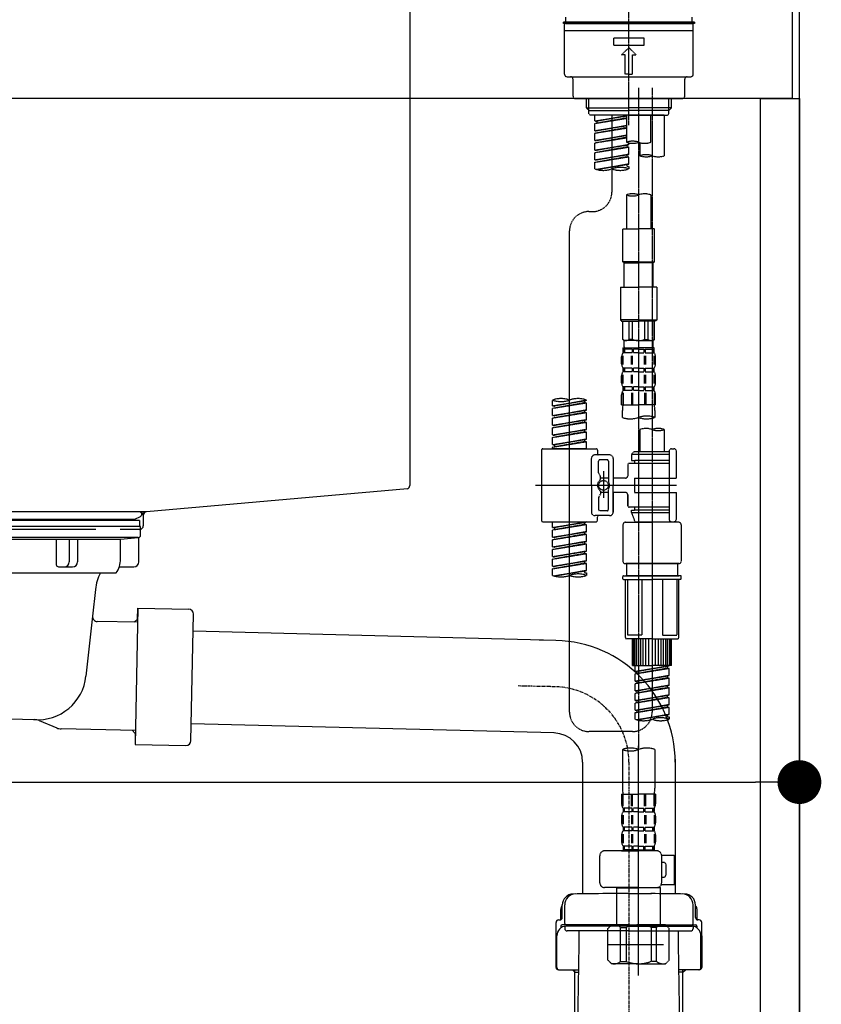
# Model space of a CAD drawing. Units: inches. Extents: x 0 to 26473, y -25 to 8845.
# Drawn here: x 9418 to 9747, y 2250 to 2655 of the extents above; entities that cross this region are included whole.
import ezdxf

# ---------------------------------------------------------------- set-up
doc = ezdxf.new("R2010")
doc.units = ezdxf.units.IN
doc.header["$MEASUREMENT"] = 0
for name, pattern in [('CENTER', [2, 1.25, -0.25, 0.25, -0.25]), ('CENTER2', [1.125, 0.75, -0.125, 0.125, -0.125]), ('DASHED', [0.75, 0.5, -0.25])]:
    doc.linetypes.add(name, pattern=pattern)
doc.layers.get('DEFPOINTS').update_dxf_attribs({"color": 146})
for name, color, linetype in [('111-壁仕上', 3, 'Continuous'), ('122-扉', 6, 'Continuous'), ('126-甲板', 2, 'Continuous'), ('150-機器', 8, 'Continuous'), ('166-寸法B', 11, 'Continuous')]:
    doc.layers.add(name, color=color, linetype=linetype)
doc.styles.add('KH001', font='txt')
doc.dimstyles.new('KH1xx030', dxfattribs={"dimscale": 30, "dimtxt": 2, "dimasz": 0.6, "dimexe": 0.3, "dimexo": 1.2, "dimgap": 0.5, "dimtad": 3, "dimdec": 1, "dimdsep": 46, "dimlunit": 6, "dimtxsty": 'KH001', "dimblk": 'DOT', "dimcen": 1, "dimdle": 1, "dimclrd": 256, "dimclre": 256, "dimclrt": 256, "dimadec": 0, "dimazin": 0, "dimtfac": 1, "dimtdec": 1, "dimtix": 1, "dimtmove": 2, "dimatfit": 3, "dimldrblk": 'CLOSEDBLANK', "dimfxl": 1, "dimtolj": 1, "dimtzin": 0, "dimlwd": -1, "dimlwe": -1, "dimarcsym": 0})

# ---------------------------------------------------------------- blocks, each defined once
blk = doc.blocks.new('F402_D')
at = {"layer": '150-機器', "color": 161, "linetype": 'CENTER2'}
blk.add_line((0, -53.67), (0, 250.27), dxfattribs=at)
at = {"layer": '150-機器', "color": 13, "linetype": 'DASHED', "ltscale": 0.5}
for p, q in [((0, -11.33), (-26.93, -11.33)), ((-26.93, -11.33), (-26.93, -11.83)), ((0, -11.83), (-26.93, -11.83)), ((-25.93, -11.33), (-25.93, -9.33)), ((-25.93, -11.83), (25.93, -11.83)), ((26.93, -11.33), (0, -11.33)), ((26.93, -11.83), (0, -11.83)), ((25.93, -11.33), (25.93, -9.33)), ((26.93, -11.33), (26.93, -11.83)), ((-26.43, -32.77), (-26.43, -12.32)), ((-26.43, -14.82), (26.43, -14.82)), ((26.43, -32.77), (26.43, -12.32)), ((-6.23, -20.8), (-6.23, -17.81)), ((-6.23, -17.81), (6.23, -17.81)), ((6.23, -20.8), (6.23, -17.81)), ((-6.23, -20.8), (6.23, -20.8)), ((-2.99, -24.79), (0, -21.8)), ((2.99, -24.79), (0, -21.8)), ((-1.5, -24.79), (-2.99, -24.79)), ((-1.5, -32.77), (-1.5, -24.79)), ((1.5, -24.79), (2.99, -24.79)), ((1.5, -32.77), (1.5, -24.79)), ((-25.43, -33.77), (25.43, -33.77)), ((-22.94, -41.75), (-22.94, -34.76)), ((0, -32.77), (-1.5, -32.77)), ((0, -32.77), (1.5, -32.77)), ((22.94, -41.75), (22.94, -34.76)), ((-21.94, -42.74), (21.94, -42.74)), ((-17.45, -46.58), (-17.45, -42.74)), ((-16.44, -47.57), (-16.44, -42.74)), ((16.44, -47.57), (16.44, -42.74)), ((17.45, -46.58), (17.45, -42.74)), ((-17.45, -46.58), (0, -46.58)), ((-16.46, -47.57), (-17.45, -46.58)), ((-16.44, -47.59), (0, -47.59)), ((-16.41, -49.07), (-16.41, -47.57)), ((17.45, -46.58), (0, -46.58)), ((16.44, -47.59), (0, -47.59)), ((0, -49.57), (0, -48.22)), ((16.41, -49.07), (16.41, -47.57)), ((16.46, -47.57), (17.45, -46.58)), ((-15.91, -49.57), (-16.41, -49.07)), ((0, -49.57), (-15.96, -49.57)), ((14.51, -49.57), (-13.96, -49.57)), ((-13.96, -51.93), (-13.96, -49.57)), ((-13.96, -51.93), (-1, -49.84)), ((-13.96, -52.93), (-1, -50.6)), ((-13.96, -52.93), (-1, -50.84)), ((-13.96, -51.93), (-13.12, -52.04)), ((-1, -49.86), (-13.12, -52.04)), ((-13.12, -52.04), (-13.12, -52.78)), ((-6.98, -49.57), (-6.98, -57.77)), ((-6.98, -49.57), (-6.98, -81.17)), ((-1, -49.57), (-1, -60.69)), ((0, -49.57), (15.91, -49.57)), ((8.98, -60.69), (8.98, -49.57)), ((14.51, -49.57), (14.51, -66.22)), ((15.91, -49.57), (16.41, -49.07)), ((-13.96, -55.92), (-13.96, -52.93)), ((-13.96, -55.92), (-1, -53.83)), ((-13.96, -56.92), (-1, -54.59)), ((-13.96, -56.92), (-1, -54.83)), ((-13.96, -55.92), (-13.12, -56.03)), ((-1, -53.85), (-13.12, -56.03)), ((-13.96, -59.91), (-13.96, -56.92)), ((-13.96, -59.91), (-1, -57.82)), ((-13.96, -60.91), (-1, -58.58)), ((-13.96, -60.91), (-1, -58.82)), ((-13.96, -59.91), (-13.12, -60.02)), ((-1, -57.84), (-13.12, -60.02)), ((-13.96, -63.9), (-13.96, -60.91)), ((-13.96, -63.9), (0, -61.65)), ((-13.96, -64.9), (-0.85, -62.54)), ((-13.96, -64.9), (0, -62.64)), ((-13.96, -63.9), (-13.12, -64)), ((0, -61.65), (-13.12, -64)), ((-0.85, -61.8), (-0.85, -62.54)), ((-0.85, -61.8), (-0.85, -62.54)), ((-0.85, -62.54), (0, -62.64)), ((-0.85, -62.54), (0, -62.64)), ((0, -61.65), (0, -60.97)), ((0, -65.64), (0, -62.64)), ((0, -65.64), (0, -62.64)), ((4.54, -60.86), (4.54, -66.22)), ((-13.96, -67.89), (-13.96, -64.9)), ((-13.96, -67.89), (0, -65.64)), ((-13.96, -68.89), (-0.85, -66.53)), ((-13.96, -68.89), (0, -66.63)), ((-13.96, -67.89), (-13.12, -67.99)), ((0, -65.64), (-13.12, -67.99)), ((-0.85, -65.77), (-0.85, -66.53)), ((-0.85, -65.79), (-0.85, -66.53)), ((-0.85, -65.79), (-0.85, -66.53)), ((-0.85, -66.53), (0, -66.63)), ((-0.85, -66.53), (0, -66.63)), ((-0.8, -65.76), (0, -65.64)), ((0, -69.63), (0, -66.63)), ((0, -69.63), (0, -66.63)), ((-13.96, -71.62), (-13.96, -68.89)), ((-13.43, -71.79), (0, -69.63)), ((0, -69.63), (-12.87, -71.94)), ((-0.85, -69.76), (-0.85, -70.52)), ((-0.85, -69.78), (-0.85, -70.52)), ((-0.85, -69.78), (-0.85, -70.52)), ((-0.85, -70.52), (0, -70.62)), ((-0.85, -70.52), (0, -70.62)), ((-0.8, -69.75), (0, -69.63)), ((0, -70.62), (0, -71.62)), ((-1, -82.3), (-1, -96.27)), ((8.98, -82.3), (8.98, -96.27)), ((-16.41, -89.15), (-14.96, -89.15)), ((-2.49, -109.74), (-2.49, -96.27)), ((-2.49, -96.27), (3.99, -96.27)), ((10.47, -96.27), (3.99, -96.27)), ((10.47, -109.74), (10.47, -96.27)), ((-24.39, -294.77), (-24.39, -97.13)), ((3.99, -109.74), (-2.49, -109.74)), ((-2.49, -109.74), (-1.99, -110.24)), ((-1.99, -110.24), (3.99, -110.24)), ((-1.99, -120.21), (-1.99, -110.24)), ((3.99, -109.74), (10.47, -109.74)), ((9.97, -110.24), (3.99, -110.24)), ((10.47, -109.74), (9.97, -110.24)), ((9.97, -120.21), (9.97, -110.24)), ((-3.49, -120.21), (3.99, -120.21)), ((-3.49, -120.21), (-3.49, -133.67)), ((11.47, -120.21), (3.99, -120.21)), ((11.47, -120.21), (11.47, -133.67)), ((3.99, -133.67), (-3.49, -133.67)), ((-3.49, -133.67), (-2.99, -134.17)), ((-2.99, -134.17), (3.99, -134.17)), ((-2.49, -141.65), (-2.49, -134.17)), ((-2.44, -141.65), (-2.44, -134.17)), ((0.05, -141.65), (0.05, -134.17)), ((1.5, -141.65), (1.5, -134.17)), ((3.99, -133.67), (11.47, -133.67)), ((10.97, -134.17), (3.99, -134.17)), ((6.48, -141.65), (6.48, -134.17)), ((7.93, -141.65), (7.93, -134.17)), ((10.42, -141.65), (10.42, -134.17)), ((10.47, -141.65), (10.47, -134.17)), ((11.47, -133.67), (10.97, -134.17)), ((-2.44, -141.65), (-2.49, -141.65)), ((-2.49, -141.65), (-1.99, -142.15)), ((-2.49, -145.14), (3.99, -145.14)), ((-2.39, -147.14), (-2.39, -145.14)), ((-2.39, -145.14), (3.99, -145.14)), ((-1.99, -144.74), (-1.99, -142.15)), ((3.99, -142.15), (-1.99, -142.15)), ((-1.89, -145.14), (3.99, -145.14)), ((-1.89, -145.14), (3.99, -145.14)), ((1.5, -141.65), (0.05, -141.65)), ((3.99, -142.15), (9.97, -142.15)), ((10.37, -145.14), (3.99, -145.14)), ((6.48, -141.65), (7.93, -141.65)), ((10.47, -141.65), (9.97, -142.15)), ((9.97, -144.74), (9.97, -142.15)), ((10.37, -147.14), (10.37, -145.14)), ((10.42, -141.65), (10.47, -141.65)), ((-2.99, -151.68), (-2.99, -148.88)), ((-2.55, -151.99), (-2.55, -148.29)), ((-2, -145.64), (-2.39, -145.64)), ((-2, -147.14), (-2.39, -147.14)), ((-2.36, -151.99), (-2.36, -148.29)), ((-2, -145.64), (-2, -147.14)), ((1.32, -145.64), (-1.81, -145.64)), ((-1.81, -145.64), (-1.81, -147.14)), ((1.32, -147.14), (-1.81, -147.14)), ((1.09, -151.99), (1.09, -148.29)), ((1.32, -145.64), (1.32, -147.14)), ((1.55, -151.99), (1.55, -148.29)), ((3.99, -145.64), (1.78, -145.64)), ((1.78, -145.64), (1.78, -147.14)), ((3.99, -147.14), (1.78, -147.14)), ((3.99, -145.64), (6.2, -145.64)), ((3.99, -147.14), (6.2, -147.14)), ((6.2, -145.64), (6.2, -147.14)), ((6.43, -151.99), (6.43, -148.29)), ((6.66, -145.64), (9.79, -145.64)), ((6.66, -145.64), (6.66, -147.14)), ((6.66, -147.14), (9.79, -147.14)), ((6.89, -151.99), (6.89, -148.29)), ((9.79, -145.64), (9.79, -147.14)), ((9.98, -145.64), (10.37, -145.64)), ((9.98, -145.64), (9.98, -147.14)), ((9.98, -147.14), (10.37, -147.14)), ((10.34, -151.99), (10.34, -148.29)), ((10.53, -151.99), (10.53, -148.29)), ((10.97, -151.68), (10.97, -148.88)), ((-2.39, -154.92), (-2.39, -153.42)), ((-2, -153.42), (-2.39, -153.42)), ((-2, -153.42), (-2, -154.92)), ((-1.81, -153.42), (-1.81, -154.92)), ((1.32, -153.42), (-1.81, -153.42)), ((1.32, -153.42), (1.32, -154.92)), ((1.78, -153.42), (1.78, -154.92)), ((3.99, -153.42), (1.78, -153.42)), ((3.99, -153.42), (6.2, -153.42)), ((6.2, -153.42), (6.2, -154.92)), ((6.66, -153.42), (6.66, -154.92)), ((6.66, -153.42), (9.79, -153.42)), ((9.79, -153.42), (9.79, -154.92)), ((9.98, -153.42), (9.98, -154.92)), ((9.98, -153.42), (10.37, -153.42)), ((10.37, -154.92), (10.37, -153.42)), ((-2.99, -159.46), (-2.99, -156.66)), ((-2.55, -159.79), (-2.55, -156.1)), ((-2, -154.92), (-2.39, -154.92)), ((-2.36, -159.79), (-2.36, -156.1)), ((1.32, -154.92), (-1.81, -154.92)), ((1.09, -159.79), (1.09, -156.1)), ((1.55, -159.79), (1.55, -156.1)), ((3.99, -154.92), (1.78, -154.92)), ((3.99, -154.92), (6.2, -154.92)), ((6.43, -159.79), (6.43, -156.1)), ((6.66, -154.92), (9.79, -154.92)), ((6.89, -159.79), (6.89, -156.1)), ((9.98, -154.92), (10.37, -154.92)), ((10.34, -159.79), (10.34, -156.1)), ((10.53, -159.79), (10.53, -156.1)), ((10.97, -159.46), (10.97, -156.66)), ((-2.39, -162.7), (-2.39, -161.2)), ((-2, -161.2), (-2.39, -161.2)), ((-2, -161.2), (-2, -162.7)), ((-1.81, -161.2), (-1.81, -162.7)), ((1.32, -161.2), (-1.81, -161.2)), ((1.32, -161.2), (1.32, -162.7)), ((1.78, -161.2), (1.78, -162.7)), ((3.99, -161.2), (1.78, -161.2)), ((3.99, -161.2), (6.2, -161.2)), ((6.2, -161.2), (6.2, -162.7)), ((6.66, -161.2), (6.66, -162.7)), ((6.66, -161.2), (9.79, -161.2)), ((9.79, -161.2), (9.79, -162.7)), ((9.98, -161.2), (9.98, -162.7)), ((9.98, -161.2), (10.37, -161.2)), ((10.37, -162.7), (10.37, -161.2)), ((-2.99, -168.48), (-2.99, -164.44)), ((-2.55, -163.57), (-2.55, -168.48)), ((-2, -162.7), (-2.39, -162.7)), ((-2.36, -163.57), (-2.36, -168.48)), ((1.32, -162.7), (-1.81, -162.7)), ((1.09, -163.57), (1.09, -168.48)), ((1.55, -163.57), (1.55, -168.48)), ((3.99, -162.7), (1.78, -162.7)), ((3.99, -162.7), (6.2, -162.7)), ((6.43, -163.57), (6.43, -168.48)), ((6.66, -162.7), (9.79, -162.7)), ((6.89, -163.57), (6.89, -168.48)), ((9.98, -162.7), (10.37, -162.7)), ((10.34, -163.57), (10.34, -168.48)), ((10.53, -163.57), (10.53, -168.48)), ((10.97, -168.48), (10.97, -164.44)), ((-31.37, -168.94), (-31.37, -166.58)), ((-31.37, -168.94), (-17.4, -166.69)), ((-31.37, -169.94), (-18.25, -167.58)), ((-31.37, -169.94), (-17.4, -167.69)), ((-31.37, -168.94), (-30.52, -169.05)), ((-17.4, -166.69), (-30.52, -169.05)), ((-18.25, -166.84), (-18.25, -167.58)), ((-18.25, -167.58), (-17.4, -167.69)), ((-18.25, -167.58), (-17.4, -167.69)), ((-18.25, -167.58), (-17.4, -167.69)), ((-17.4, -166.69), (-17.4, -166.58)), ((-17.4, -170.68), (-17.4, -167.69)), ((-17.4, -170.68), (-17.4, -167.69)), ((-2.99, -168.48), (3.99, -168.48)), ((10.97, -168.48), (3.99, -168.48)), ((-31.37, -172.93), (-31.37, -169.94)), ((-31.37, -172.93), (-17.4, -170.68)), ((-31.37, -173.93), (-18.25, -171.57)), ((-31.37, -173.93), (-17.4, -171.68)), ((-31.37, -172.93), (-30.52, -173.04)), ((-17.4, -170.68), (-30.52, -173.04)), ((-18.25, -170.83), (-18.25, -171.57)), ((-18.25, -170.83), (-18.25, -171.57)), ((-18.25, -171.57), (-17.4, -171.68)), ((-18.25, -171.57), (-17.4, -171.68)), ((-17.4, -174.67), (-17.4, -171.68)), ((-17.4, -174.67), (-17.4, -171.68)), ((-2.69, -173.73), (-2.69, -170.91)), ((10.67, -170.91), (10.67, -173.73)), ((-31.37, -176.92), (-31.37, -173.93)), ((-31.37, -176.92), (-17.4, -174.67)), ((-31.37, -177.92), (-18.25, -175.56)), ((-31.37, -177.92), (-17.4, -175.67)), ((-31.37, -176.92), (-30.52, -177.03)), ((-31.37, -180.91), (-31.37, -177.92)), ((-17.4, -174.67), (-30.52, -177.03)), ((-18.25, -174.8), (-18.25, -175.56)), ((-18.25, -174.82), (-18.25, -175.56)), ((-18.25, -174.82), (-18.25, -175.56)), ((-18.25, -175.56), (-17.4, -175.67)), ((-18.25, -175.56), (-17.4, -175.67)), ((-18.25, -175.56), (-17.4, -175.67)), ((-18.2, -174.8), (-17.4, -174.67)), ((-17.4, -178.66), (-17.4, -175.67)), ((-17.4, -178.66), (-17.4, -175.67)), ((-31.37, -180.91), (-17.4, -178.66)), ((-31.37, -181.91), (-18.25, -179.55)), ((-31.37, -181.91), (-17.4, -179.65)), ((-31.37, -180.91), (-30.52, -181.02)), ((-31.37, -184.9), (-31.37, -181.91)), ((-17.4, -178.66), (-30.52, -181.02)), ((-18.25, -178.81), (-18.25, -179.55)), ((-18.25, -178.81), (-18.25, -179.55)), ((-18.25, -179.55), (-17.4, -179.65)), ((-18.25, -179.55), (-17.4, -179.65)), ((-17.4, -182.65), (-17.4, -179.65)), ((-17.4, -182.65), (-17.4, -179.65)), ((4.54, -178.69), (4.54, -187.88)), ((14.51, -178.69), (14.51, -187.88)), ((-31.37, -184.9), (-17.4, -182.65)), ((-31.37, -185.9), (-18.25, -183.54)), ((-31.37, -185.9), (-17.4, -183.64)), ((-31.37, -184.9), (-30.52, -185)), ((-31.37, -186.64), (-31.37, -185.9)), ((-17.4, -182.65), (-30.52, -185)), ((-30.52, -185), (-30.52, -185.75)), ((-18.25, -182.78), (-18.25, -183.54)), ((-18.25, -182.8), (-18.25, -183.54)), ((-18.25, -182.8), (-18.25, -183.54)), ((-18.25, -183.54), (-17.4, -183.64)), ((-18.25, -183.54), (-17.4, -183.64)), ((-18.2, -182.78), (-17.4, -182.65)), ((-17.4, -186.64), (-17.4, -183.64)), ((-17.4, -186.64), (-17.4, -183.64)), ((-35.85, -187.13), (-35.85, -216.06)), ((-35.36, -186.64), (-13.41, -186.64)), ((-17.4, -186.64), (-31.37, -186.64)), ((-7.93, -189.13), (-13.91, -189.13)), ((-12.92, -187.13), (-12.92, -188.63)), ((2.04, -187.88), (1.05, -188.88)), ((16.51, -188.88), (1.05, -188.88)), ((1.05, -188.88), (1.05, -191.37)), ((4.54, -187.88), (2.04, -187.88)), ((4.54, -188.68), (4.49, -188.68)), ((16.51, -187.88), (4.54, -187.88)), ((16.51, -187.63), (16.51, -187.88)), ((16.51, -187.88), (16.51, -198.6)), ((17.5, -186.64), (18.5, -186.64)), ((19.5, -198.6), (19.5, -187.63)), ((-15.41, -201.6), (-15.41, -190.63)), ((-12.42, -196.48), (-12.42, -191.62)), ((-8.93, -191.12), (-11.92, -191.12)), ((-8.43, -191.62), (-8.43, -199.92)), ((-6.43, -190.63), (-6.43, -201.6)), ((-0.45, -193.12), (-0.45, -197.66)), ((16.51, -192.62), (0.05, -192.62)), ((1.05, -191.37), (2.29, -191.37)), ((2.29, -191.37), (2.29, -192.62)), ((16.51, -191.37), (2.29, -191.37)), ((-12.35, -196.73), (-11.79, -197.7)), ((-11.72, -199.2), (-11.72, -197.95)), ((-10.42, -195.73), (-10.42, -206.68)), ((-10.42, -196.61), (-10.42, -206.58)), ((-38.3, -201.6), (19.5, -201.6)), ((-15.41, -201.6), (-15.41, -212.57)), ((-8.43, -198.65), (-11.72, -198.64)), ((-1.45, -198.65), (-6.43, -198.65)), ((-6.43, -212.57), (-6.43, -201.6)), ((2.29, -198.6), (2.29, -204.59)), ((2.29, -198.6), (19.5, -198.6)), ((16.51, -198.6), (16.51, -215.74)), ((-12.35, -206.47), (-11.79, -205.49)), ((-11.72, -204), (-11.72, -205.24)), ((-8.43, -204.55), (-11.72, -204.55)), ((-8.43, -211.57), (-8.43, -203.27)), ((-1.45, -204.54), (-6.43, -204.54)), ((-6.43, -204.54), (-6.43, -212.57)), ((-0.45, -205.54), (-0.45, -210.07)), ((-0.45, -210.07), (-0.45, -205.54)), ((2.29, -204.59), (19.5, -204.59)), ((16.76, -204.59), (19.5, -204.59)), ((19.5, -215.56), (19.5, -204.59)), ((-12.42, -206.72), (-12.42, -211.57)), ((-7.93, -214.06), (-13.91, -214.06)), ((-7.93, -214.06), (-12.42, -214.06)), ((-8.93, -212.07), (-11.92, -212.07)), ((16.51, -210.57), (0.05, -210.57)), ((1.05, -211.82), (2.29, -211.82)), ((1.05, -212.82), (1.05, -211.82)), ((1.05, -212.82), (16.51, -212.82)), ((1.05, -212.82), (2.54, -216.81)), ((2.29, -210.57), (2.29, -211.82)), ((16.51, -211.82), (2.29, -211.82)), ((9.53, -212.87), (9.53, -294.77)), ((-35.36, -216.56), (-13.41, -216.56)), ((-31.37, -218.92), (-31.37, -216.56)), ((-31.37, -218.92), (-17.4, -216.67)), ((-31.37, -219.92), (-18.25, -217.56)), ((-31.37, -219.92), (-17.4, -217.66)), ((-17.4, -216.67), (-30.52, -219.02)), ((-18.25, -216.82), (-18.25, -217.56)), ((-18.25, -217.56), (-17.4, -217.66)), ((-18.25, -217.56), (-17.4, -217.66)), ((-18.25, -217.56), (-17.4, -217.66)), ((-17.4, -220.66), (-17.4, -217.66)), ((-17.4, -220.66), (-17.4, -217.66)), ((-12.92, -216.06), (-12.92, -214.56)), ((-2.44, -217.8), (-2.44, -232.76)), ((-1.45, -216.81), (9.53, -216.81)), ((16.51, -216.81), (2.54, -216.81)), ((20.5, -216.81), (9.53, -216.81)), ((16.74, -216.2), (16.51, -216.81)), ((17.5, -216.56), (18.5, -216.56)), ((21.49, -217.8), (21.49, -232.76)), ((-31.37, -218.92), (-30.52, -219.02)), ((-31.37, -222.91), (-31.37, -219.92)), ((-31.37, -222.91), (-17.4, -220.66)), ((-31.37, -223.91), (-18.25, -221.55)), ((-31.37, -223.91), (-17.4, -221.65)), ((-30.52, -219.02), (-30.52, -219.77)), ((-17.4, -220.66), (-30.52, -223.01)), ((-18.25, -220.81), (-18.25, -221.55)), ((-18.25, -220.81), (-18.25, -221.55)), ((-18.25, -221.55), (-17.4, -221.65)), ((-18.25, -221.55), (-17.4, -221.65)), ((-17.4, -224.65), (-17.4, -221.65)), ((-17.4, -224.65), (-17.4, -221.65)), ((-31.37, -222.91), (-30.52, -223.01)), ((-31.37, -226.9), (-31.37, -223.91)), ((-31.37, -226.9), (-17.4, -224.65)), ((-31.37, -227.9), (-18.25, -225.54)), ((-31.37, -227.9), (-17.4, -225.64)), ((-17.4, -224.65), (-30.52, -227)), ((-18.25, -224.78), (-18.25, -225.54)), ((-18.25, -224.8), (-18.25, -225.54)), ((-18.25, -224.8), (-18.25, -225.54)), ((-18.25, -225.54), (-17.4, -225.64)), ((-18.25, -225.54), (-17.4, -225.64)), ((-18.25, -225.54), (-17.4, -225.64)), ((-18.2, -224.77), (-17.4, -224.65)), ((-17.4, -228.64), (-17.4, -225.64)), ((-17.4, -228.64), (-17.4, -225.64)), ((-31.37, -226.9), (-30.52, -227)), ((-31.37, -230.89), (-31.37, -227.9)), ((-31.37, -230.89), (-17.4, -228.64)), ((-31.37, -231.88), (-18.25, -229.53)), ((-31.37, -231.88), (-17.4, -229.63)), ((-17.4, -228.64), (-30.52, -230.99)), ((-18.25, -228.79), (-18.25, -229.53)), ((-18.25, -228.79), (-18.25, -229.53)), ((-18.25, -229.53), (-17.4, -229.63)), ((-18.25, -229.53), (-17.4, -229.63)), ((-17.4, -232.62), (-17.4, -229.63)), ((-17.4, -232.62), (-17.4, -229.63)), ((-31.37, -230.89), (-30.52, -230.99)), ((-31.37, -234.88), (-31.37, -231.88)), ((-31.37, -234.88), (-17.4, -232.62)), ((-31.37, -235.87), (-18.25, -233.52)), ((-31.37, -235.87), (-17.4, -233.62)), ((-17.4, -232.62), (-30.52, -234.98)), ((-18.25, -232.76), (-18.25, -233.52)), ((-18.25, -232.78), (-18.25, -233.52)), ((-18.25, -232.78), (-18.25, -233.52)), ((-18.25, -233.52), (-17.4, -233.62)), ((-18.25, -233.52), (-17.4, -233.62)), ((-18.2, -232.75), (-17.4, -232.62)), ((-17.4, -236.61), (-17.4, -233.62)), ((-17.4, -236.61), (-17.4, -233.62)), ((-1.45, -233.76), (9.53, -233.76)), ((9.53, -233.76), (-1.45, -233.76)), ((-0.95, -233.76), (-0.95, -238.75)), ((9.53, -233.75), (-0.27, -233.75)), ((9.53, -233.75), (19.33, -233.75)), ((20.5, -233.76), (9.53, -233.76)), ((9.53, -233.76), (20.5, -233.76)), ((20, -233.76), (20, -238.75)), ((-31.37, -234.88), (-30.52, -234.98)), ((-31.37, -238.61), (-31.37, -235.87)), ((-30.84, -238.78), (-17.4, -236.61)), ((-17.4, -236.61), (-30.28, -238.93)), ((-18.25, -236.75), (-18.25, -237.51)), ((-18.25, -236.77), (-18.25, -237.51)), ((-18.25, -236.77), (-18.25, -237.51)), ((-18.25, -237.51), (-17.4, -237.61)), ((-18.25, -237.51), (-17.4, -237.61)), ((-18.2, -236.74), (-17.4, -236.61)), ((-17.4, -237.61), (-17.4, -238.61)), ((-2.44, -240.04), (-2.44, -238.95)), ((-2.24, -238.75), (-1.45, -238.75)), ((-2.24, -240.24), (9.53, -240.24)), ((-1.45, -238.75), (9.53, -238.75)), ((-0.95, -238.75), (-1.45, -238.75)), ((9.53, -238.75), (-1.45, -238.75)), ((-0.95, -238.75), (-1.45, -238.75)), ((-1.45, -264.18), (-1.45, -240.24)), ((-0.58, -240.24), (-0.58, -263.18)), ((5.26, -240.24), (5.26, -263.18)), ((20.5, -238.75), (9.53, -238.75)), ((9.53, -238.75), (20.5, -238.75)), ((21.29, -240.24), (9.53, -240.24)), ((13.79, -240.24), (13.79, -263.18)), ((19.63, -240.24), (19.63, -263.18)), ((20, -238.75), (20.5, -238.75)), ((20, -238.75), (20.5, -238.75)), ((21.29, -238.75), (20.5, -238.75)), ((20.5, -264.18), (20.5, -240.24)), ((21.49, -240.04), (21.49, -238.95)), ((9.53, -264.68), (-0.95, -264.68)), ((5.26, -263.18), (-0.58, -263.18)), ((1.55, -275.65), (1.55, -264.68)), ((1.85, -275.65), (1.85, -264.68)), ((2.44, -275.65), (2.44, -264.68)), ((3.14, -275.65), (3.14, -264.68)), ((3.94, -275.65), (3.94, -264.68)), ((4.84, -275.65), (4.84, -264.68)), ((5.83, -275.65), (5.83, -264.68)), ((6.93, -275.65), (6.93, -264.68)), ((8.13, -275.65), (8.13, -264.68)), ((9.53, -264.68), (20, -264.68)), ((10.92, -275.65), (10.92, -264.68)), ((12.12, -275.65), (12.12, -264.68)), ((13.22, -275.65), (13.22, -264.68)), ((13.79, -263.18), (19.63, -263.18)), ((14.21, -275.65), (14.21, -264.68)), ((15.11, -275.65), (15.11, -264.68)), ((15.91, -275.65), (15.91, -264.68)), ((16.61, -275.65), (16.61, -264.68)), ((17.2, -275.65), (17.2, -264.68)), ((17.5, -275.65), (17.5, -264.68)), ((1.55, -275.65), (9.53, -275.65)), ((2.54, -278.01), (2.54, -275.65)), ((2.54, -278.01), (16.51, -275.76)), ((2.54, -279.01), (15.66, -276.65)), ((2.54, -279.01), (16.51, -276.76)), ((2.54, -278.01), (3.39, -278.12)), ((2.54, -282), (2.54, -279.01)), ((16.51, -275.76), (3.39, -278.12)), ((3.39, -278.86), (3.39, -278.12)), ((17.5, -275.65), (9.53, -275.65)), ((15.66, -275.91), (15.66, -276.65)), ((15.66, -276.65), (16.51, -276.76)), ((15.66, -276.65), (16.51, -276.76)), ((15.66, -276.65), (16.51, -276.76)), ((16.51, -279.75), (16.51, -276.76)), ((16.51, -279.75), (16.51, -276.76)), ((2.54, -282), (16.51, -279.75)), ((2.54, -283), (15.66, -280.64)), ((2.54, -283), (16.51, -280.75)), ((2.54, -282), (3.39, -282.11)), ((2.54, -285.99), (2.54, -283)), ((16.51, -279.75), (3.39, -282.11)), ((3.39, -282.85), (3.39, -282.11)), ((15.66, -279.9), (15.66, -280.64)), ((15.66, -279.9), (15.66, -280.64)), ((15.66, -280.64), (16.51, -280.75)), ((15.66, -280.64), (16.51, -280.75)), ((16.51, -283.74), (16.51, -280.75)), ((16.51, -283.74), (16.51, -280.75)), ((2.54, -285.99), (16.51, -283.74)), ((2.54, -286.99), (15.66, -284.63)), ((2.54, -286.99), (16.51, -284.74)), ((2.54, -285.99), (3.39, -286.1)), ((2.54, -289.98), (2.54, -286.99)), ((16.51, -283.74), (3.39, -286.1)), ((3.39, -286.84), (3.39, -286.1)), ((15.66, -283.88), (15.66, -284.63)), ((15.66, -283.89), (15.66, -284.63)), ((15.66, -283.89), (15.66, -284.63)), ((15.66, -284.63), (16.51, -284.74)), ((15.66, -284.63), (16.51, -284.74)), ((15.66, -284.63), (16.51, -284.74)), ((15.71, -283.87), (16.51, -283.74)), ((16.51, -287.73), (16.51, -284.74)), ((16.51, -287.73), (16.51, -284.74)), ((2.54, -289.98), (16.51, -287.73)), ((2.54, -290.98), (15.66, -288.62)), ((2.54, -290.98), (16.51, -288.73)), ((2.54, -289.98), (3.39, -290.09)), ((2.54, -293.97), (2.54, -290.98)), ((16.51, -287.73), (3.39, -290.09)), ((3.39, -290.83), (3.39, -290.09)), ((15.66, -287.88), (15.66, -288.62)), ((15.66, -287.88), (15.66, -288.62)), ((15.66, -288.62), (16.51, -288.73)), ((15.66, -288.62), (16.51, -288.73)), ((16.51, -291.72), (16.51, -288.73)), ((16.51, -291.72), (16.51, -288.73)), ((2.54, -293.97), (16.51, -291.72)), ((2.54, -294.97), (15.66, -292.61)), ((2.54, -294.97), (16.51, -292.72)), ((2.54, -293.97), (3.39, -294.08)), ((2.54, -297.7), (2.54, -294.97)), ((16.51, -291.72), (3.39, -294.08)), ((3.39, -294.81), (3.39, -294.08)), ((15.66, -291.85), (15.66, -292.61)), ((15.66, -291.87), (15.66, -292.61)), ((15.66, -291.87), (15.66, -292.61)), ((15.66, -292.61), (16.51, -292.72)), ((15.66, -292.61), (16.51, -292.72)), ((15.71, -291.85), (16.51, -291.72)), ((16.51, -295.71), (16.51, -292.72)), ((16.51, -295.71), (16.51, -292.72)), ((3.07, -297.87), (16.51, -295.71)), ((16.51, -295.71), (3.63, -298.02)), ((15.66, -295.84), (15.66, -296.6)), ((15.66, -295.86), (15.66, -296.6)), ((15.66, -295.86), (15.66, -296.6)), ((15.66, -296.6), (16.51, -296.7)), ((15.66, -296.6), (16.51, -296.7)), ((15.71, -295.84), (16.51, -295.71)), ((16.51, -296.7), (16.51, -297.7)), ((1.55, -302.75), (-16.41, -302.75)), ((-2.69, -310.13), (-2.69, -326.01)), ((3.99, -402.9), (3.99, -308.59)), ((10.67, -310.13), (10.67, -326.01)), ((-2.99, -328.44), (-2.99, -332.48)), ((-2.99, -328.44), (3.99, -328.44)), ((-2.55, -333.35), (-2.55, -328.44)), ((-2.36, -333.35), (-2.36, -328.44)), ((1.09, -333.35), (1.09, -328.44)), ((1.55, -333.35), (1.55, -328.44)), ((10.97, -328.44), (3.99, -328.44)), ((6.43, -333.35), (6.43, -328.44)), ((6.89, -333.35), (6.89, -328.44)), ((10.34, -333.35), (10.34, -328.44)), ((10.53, -333.35), (10.53, -328.44)), ((10.97, -328.44), (10.97, -332.48)), ((-2.39, -334.22), (-2.39, -335.72)), ((-2, -334.22), (-2.39, -334.22)), ((-2, -335.72), (-2, -334.22)), ((-1.81, -335.72), (-1.81, -334.22)), ((1.32, -334.22), (-1.81, -334.22)), ((1.32, -335.72), (1.32, -334.22)), ((1.78, -335.72), (1.78, -334.22)), ((3.99, -334.22), (1.78, -334.22)), ((3.99, -334.22), (6.2, -334.22)), ((6.2, -335.72), (6.2, -334.22)), ((6.66, -335.72), (6.66, -334.22)), ((6.66, -334.22), (9.79, -334.22)), ((9.79, -335.72), (9.79, -334.22)), ((9.98, -335.72), (9.98, -334.22)), ((9.98, -334.22), (10.37, -334.22)), ((10.37, -334.22), (10.37, -335.72)), ((-2.99, -337.46), (-2.99, -340.26)), ((-2.55, -337.12), (-2.55, -340.82)), ((-2, -335.72), (-2.39, -335.72)), ((-2.36, -337.12), (-2.36, -340.82)), ((1.32, -335.72), (-1.81, -335.72)), ((1.09, -337.12), (1.09, -340.82)), ((1.55, -337.12), (1.55, -340.82)), ((3.99, -335.72), (1.78, -335.72)), ((3.99, -335.72), (6.2, -335.72)), ((6.43, -337.12), (6.43, -340.82)), ((6.66, -335.72), (9.79, -335.72)), ((6.89, -337.12), (6.89, -340.82)), ((9.98, -335.72), (10.37, -335.72)), ((10.34, -337.12), (10.34, -340.82)), ((10.53, -337.12), (10.53, -340.82)), ((10.97, -337.46), (10.97, -340.26)), ((-2.39, -342), (-2.39, -343.5)), ((-2, -342), (-2.39, -342)), ((-2, -343.5), (-2.39, -343.5)), ((-2, -343.5), (-2, -342)), ((-1.81, -343.5), (-1.81, -342)), ((1.32, -342), (-1.81, -342)), ((1.32, -343.5), (-1.81, -343.5)), ((1.32, -343.5), (1.32, -342)), ((1.78, -343.5), (1.78, -342)), ((3.99, -342), (1.78, -342)), ((3.99, -343.5), (1.78, -343.5)), ((3.99, -342), (6.2, -342)), ((3.99, -343.5), (6.2, -343.5)), ((6.2, -343.5), (6.2, -342)), ((6.66, -343.5), (6.66, -342)), ((6.66, -342), (9.79, -342)), ((6.66, -343.5), (9.79, -343.5)), ((9.79, -343.5), (9.79, -342)), ((9.98, -343.5), (9.98, -342)), ((9.98, -342), (10.37, -342)), ((9.98, -343.5), (10.37, -343.5)), ((10.37, -342), (10.37, -343.5)), ((-2.99, -345.24), (-2.99, -348.03)), ((-2.55, -344.93), (-2.55, -348.63)), ((-2.36, -344.93), (-2.36, -348.63)), ((1.09, -344.93), (1.09, -348.63)), ((1.55, -344.93), (1.55, -348.63)), ((6.43, -344.93), (6.43, -348.63)), ((6.89, -344.93), (6.89, -348.63)), ((10.34, -344.93), (10.34, -348.63)), ((10.53, -344.93), (10.53, -348.63)), ((10.97, -345.24), (10.97, -348.03)), ((11.47, -351.78), (-9.97, -351.78)), ((-3.09, -351.78), (3.99, -351.78)), ((-2, -349.78), (-2.39, -349.78)), ((-2.39, -349.78), (-2.39, -351.78)), ((-2, -351.28), (-2.39, -351.28)), ((-2, -351.28), (-2, -349.78)), ((1.32, -349.78), (-1.81, -349.78)), ((-1.81, -351.28), (-1.81, -349.78)), ((1.32, -351.28), (-1.81, -351.28)), ((1.32, -351.28), (1.32, -349.78)), ((3.99, -349.78), (1.78, -349.78)), ((1.78, -351.28), (1.78, -349.78)), ((3.99, -351.28), (1.78, -351.28)), ((3.99, -349.78), (6.2, -349.78)), ((3.99, -351.28), (6.2, -351.28)), ((6.2, -351.28), (6.2, -349.78)), ((6.66, -349.78), (9.79, -349.78)), ((6.66, -351.28), (6.66, -349.78)), ((6.66, -351.28), (9.79, -351.28)), ((9.79, -351.28), (9.79, -349.78)), ((9.98, -349.78), (10.37, -349.78)), ((9.98, -351.28), (9.98, -349.78)), ((9.98, -351.28), (10.37, -351.28)), ((10.37, -349.78), (10.37, -351.78)), ((-11.97, -364.84), (-11.97, -353.77)), ((13.45, -353.57), (18.75, -353.57)), ((13.46, -364.84), (13.46, -353.77)), ((18.75, -365.54), (18.75, -353.57)), ((14.26, -356.56), (13.46, -356.56)), ((15.26, -361.55), (15.26, -357.56)), ((13.46, -362.55), (14.26, -362.55)), ((3.99, -366.84), (-9.97, -366.84)), ((-4.89, -366.84), (-4.99, -366.93)), ((-4.99, -366.93), (3.99, -366.93)), ((-4.99, -382.19), (-4.99, -366.93)), ((3.99, -366.84), (11.47, -366.84)), ((12.97, -366.93), (3.99, -366.93)), ((12.87, -366.84), (12.97, -366.93)), ((12.97, -382.19), (12.97, -366.93)), ((13.34, -365.54), (18.75, -365.54)), ((-8.58, -383.69), (-7.08, -382.19)), ((-8.58, -396.66), (-8.58, -383.69)), ((-7.08, -382.19), (3.99, -382.19)), ((-5.94, -382.19), (3.99, -382.19)), ((-3.38, -383.19), (-1.14, -383.19)), ((-3.38, -397.15), (-3.38, -383.19)), ((-1.14, -383.19), (-1.14, -397.15)), ((13.92, -382.19), (3.99, -382.19)), ((15.06, -382.19), (3.99, -382.19)), ((11.35, -383.19), (9.12, -383.19)), ((9.12, -383.19), (9.12, -397.15)), ((11.35, -397.15), (11.35, -383.19)), ((16.56, -383.69), (15.06, -382.19)), ((16.56, -396.66), (16.56, -383.69)), ((3.99, -388.18), (4.03, -388.18)), ((-8.58, -390.17), (14.21, -390.17)), ((-8.58, -396.66), (-7.08, -398.15)), ((3.99, -398.15), (-7.08, -398.15)), ((-3.38, -397.15), (-1.14, -397.15)), ((3.99, -398.15), (15.06, -398.15)), ((11.35, -397.15), (9.12, -397.15)), ((16.56, -396.66), (15.06, -398.15))]:
    blk.add_line(p, q, dxfattribs=at)
at = {"layer": '150-機器', "color": 13, "linetype": 'CENTER2'}
for p, q in [((3.99, -38.38), (3.99, -310.13)), ((9.52, -38.29), (9.52, -239.41))]:
    blk.add_line(p, q, dxfattribs=at)
at = {"layer": '150-機器', "color": 13, "linetype": 'DASHED', "ltscale": 0.5}
blk.add_circle((-10.42, -201.6), 1.99, dxfattribs=at)
for centre, radius, start, end in [((-25.93, -12.32), 0.499, 90, 180), ((25.93, -12.32), 0.499, 0, 90), ((-25.43, -32.77), 0.997, 180, 270), ((-23.94, -34.76), 0.997, 0, 90), ((23.94, -34.76), 0.997, 90, 180), ((25.43, -32.77), 0.997, 270, 0), ((-21.94, -41.75), 0.997, 180, 270), ((21.94, -41.75), 0.997, 270, 0), ((1.5, -67.74), 7.48, 70.5288, 109.4712), ((1.5, -53.64), 7.48, 250.5288, 289.4712), ((6.48, -53.64), 7.48, 250.5288, 289.4712), ((7.03, -73.27), 7.48, 70.5288, 109.4712), ((7.03, -59.17), 7.48, 250.5288, 289.4712), ((12.02, -59.17), 7.48, 250.5288, 289.4712), ((-10.47, -61.75), 10.47, 250.5288, 289.4712), ((-3.49, -81.49), 10.47, 70.5288, 109.4712), ((-3.49, -61.75), 10.47, 250.5288, 289.4712), ((-14.96, -81.17), 7.98, 270, 0), ((1.5, -89.35), 7.48, 70.5288, 109.4712), ((1.5, -75.25), 7.48, 250.5288, 289.4712), ((6.48, -89.35), 7.48, 70.5288, 109.4712), ((-16.41, -97.13), 7.98, 90, 180), ((-1.19, -140.34), 1.81, 226.3972, 313.6028), ((-1.6, -144.74), 0.399, 180, 270), ((3.99, -135.67), 6.48, 247.3801, 270), ((3.99, -135.67), 6.48, 270, 292.6199), ((9.17, -140.34), 1.81, 226.3972, 313.6028), ((9.57, -144.74), 0.399, 270, 0), ((-0.15, -148.88), 2.84, 142.1507, 180), ((8.13, -148.88), 2.84, 0, 37.8493), ((-0.15, -151.68), 2.84, 180, 217.8493), ((8.13, -151.68), 2.84, 322.1507, 0), ((-0.15, -156.66), 2.84, 142.1507, 180), ((8.13, -156.66), 2.84, 0, 37.8493), ((-0.15, -159.46), 2.84, 180, 217.8493), ((8.13, -159.46), 2.84, 322.1507, 0), ((-0.15, -164.44), 2.84, 142.1507, 180), ((8.13, -164.44), 2.84, 0, 37.8493), ((-27.88, -176.45), 10.47, 70.5288, 109.4712), ((-27.88, -156.71), 10.47, 250.5288, 289.4712), ((-20.89, -176.45), 10.47, 70.5288, 109.4712), ((7.28, -170.91), 9.97, 165.9301, 180), ((0.7, -170.91), 9.97, 0, 14.0699), ((0.65, -164.28), 10.02, 250.5288, 289.4712), ((7.33, -183.18), 10.02, 70.5288, 109.4712), ((7.33, -164.28), 10.02, 250.5288, 289.4712), ((7.03, -185.74), 7.48, 70.5288, 109.4712), ((12.02, -185.74), 7.48, 70.5288, 109.4712), ((12.02, -171.63), 7.48, 250.5288, 289.4712), ((-35.36, -187.13), 0.499, 90, 180), ((-13.91, -190.63), 1.5, 90, 180), ((-13.41, -187.13), 0.499, 0, 90), ((-12.42, -188.63), 0.499, 180, 270), ((-7.93, -190.63), 1.5, 0, 90), ((17.5, -187.63), 0.997, 90, 180), ((18.5, -187.63), 0.997, 0, 90), ((-11.92, -191.62), 0.499, 90, 180), ((-8.93, -191.62), 0.499, 0, 90), ((0.05, -193.12), 0.499, 90, 180), ((-11.92, -196.48), 0.499, 180, 210), ((-12.22, -197.95), 0.499, 0, 30), ((-1.45, -197.66), 0.997, 270, 0), ((-10.5, -201.55), 2.41, 126.0657, 181.0877), ((-10.5, -201.64), 2.41, 178.9123, 233.9343), ((-12.22, -199.2), 0.499, 306.0657, 0), ((-7.93, -199.92), 0.499, 180, 214.0506), ((-10.34, -201.55), 2.41, 358.9123, 34.0506), ((-10.34, -201.64), 2.41, 325.9494, 1.0877), ((-12.22, -204), 0.499, 0, 53.9343), ((-12.22, -205.24), 0.499, 330, 0), ((-7.93, -203.27), 0.499, 145.9494, 180), ((-1.45, -205.54), 0.997, 0, 90), ((-11.92, -206.72), 0.499, 150, 180), ((0.05, -210.07), 0.499, 180, 270), ((0.05, -210.07), 0.499, 180, 270), ((-13.91, -212.57), 1.5, 180, 270), ((-12.42, -214.56), 0.499, 90, 180), ((-11.92, -211.57), 0.499, 180, 270), ((-8.93, -211.57), 0.499, 270, 0), ((-7.93, -212.57), 1.5, 270, 0), ((-7.93, -212.57), 1.5, 270, 0), ((-35.36, -216.06), 0.499, 180, 270), ((-13.41, -216.06), 0.499, 270, 0), ((-1.45, -217.8), 0.997, 90, 180), ((17.5, -215.56), 0.997, 180.0133, 270), ((18.5, -215.56), 0.997, 270, 0), ((20.5, -217.8), 0.997, 0, 90), ((-1.45, -232.76), 0.997, 180, 270), ((20.5, -232.76), 0.997, 270, 0), ((-27.88, -228.74), 10.47, 250.5288, 289.4712), ((-20.89, -248.48), 10.47, 70.5288, 109.4712), ((-20.89, -228.74), 10.47, 250.5288, 289.4712), ((-2.24, -238.95), 0.199, 90, 180), ((-2.24, -240.04), 0.199, 180, 270), ((21.29, -238.95), 0.199, 0, 90), ((21.29, -240.04), 0.199, 270, 0), ((-0.95, -264.18), 0.499, 180, 270), ((20, -264.18), 0.499, 270, 0), ((-16.41, -294.77), 7.98, 180, 270), ((1.55, -294.77), 7.98, 270, 0), ((6.03, -287.83), 10.47, 250.5288, 289.4712), ((13.02, -307.57), 10.47, 70.5288, 109.4712), ((13.02, -287.83), 10.47, 250.5288, 289.4712), ((0.65, -319.58), 10.02, 70.5288, 109.4712), ((0.65, -300.68), 10.02, 250.5288, 289.4712), ((7.33, -319.58), 10.02, 70.5288, 109.4712), ((7.28, -326.01), 9.97, 180, 194.0699), ((0.7, -326.01), 9.97, 345.9301, 0), ((-0.15, -332.48), 2.84, 180, 217.8493), ((8.13, -332.48), 2.84, 322.1507, 0), ((-0.15, -337.46), 2.84, 142.1507, 180), ((8.13, -337.46), 2.84, 0, 37.8493), ((-0.15, -340.26), 2.84, 180, 217.8493), ((-0.15, -345.24), 2.84, 142.1507, 180), ((8.13, -340.26), 2.84, 322.1507, 0), ((8.13, -345.24), 2.84, 0, 37.8493), ((-9.97, -353.77), 1.99, 90, 180), ((-0.15, -348.03), 2.84, 180, 217.8493), ((8.13, -348.03), 2.84, 322.1507, 0), ((11.47, -353.77), 1.99, 0, 90), ((14.26, -357.56), 0.997, 0, 90), ((14.26, -361.55), 0.997, 270, 0), ((-9.97, -364.84), 1.99, 180.001, 270), ((11.47, -364.84), 1.99, 270, 359.999), ((-5.98, -386.08), 3.89, 48.036, 110.221), ((3.96, -396.08), 13.89, 89.864, 111.555), ((4.02, -396.08), 13.89, 68.445, 90.136), ((13.95, -386.08), 3.89, 69.779, 131.964), ((-5.98, -394.26), 3.89, 249.779, 311.964), ((3.99, -384.43), 13.72, 248.018, 270), ((3.99, -384.43), 13.72, 270, 291.982), ((13.95, -394.26), 3.89, 228.036, 290.221)]:
    blk.add_arc(centre, radius, start, end, dxfattribs=at)
blk = doc.blocks.new('排水ﾄﾗｯﾌﾟ')
at = {"layer": '150-機器'}
for p, q in [((89, 0), (0, 0)), ((89, -3.6), (-89, -3.6)), ((-87.11, -3.02), (87.11, -3.02)), ((87.11, -3.02), (89.43, -1.9)), ((89, -3.6), (89, -6.1)), ((89.5, -6.1), (-89.5, -6.1)), ((89.5, -9.6), (89.5, -6.1)), ((88.54, -10.6), (-88.54, -10.6)), ((3.4, -11.24), (81.25, -11.24)), ((81.25, -11.24), (88.54, -10.6)), ((81.25, -19.45), (81.25, -11.24)), ((88.75, -20.6), (88.75, -10.6)), ((80.74, -22.6), (86.75, -22.6)), ((0, -25.1), (79.5, -25.1)), ((71, -31.9), (69.8, -42.84)), ((88.38, -39.59), (87.24, -95.58)), ((88.29, -44.06), (88.38, -39.59)), ((88.38, -39.59), (109.28, -40.02)), ((69.8, -42.84), (67.09, -67.49)), ((86.94, -45.37), (88.29, -44.06)), ((110.18, -94.05), (111.24, -42.06)), ((88.27, -45.39), (71.75, -45.06)), ((254.91, -52.76), (111.1, -49.06)), ((260.02, -52.86), (253.21, -52.72)), ((-16.96, -83.51), (46.08, -85.37)), ((47.85, -85.75), (55.12, -88.78)), ((259.31, -90.86), (110.32, -87.05)), ((87.36, -89.78), (56.94, -89.16)), ((86.03, -89.76), (87.33, -91.11)), ((87.33, -91.11), (87.24, -95.58)), ((87.24, -95.58), (108.14, -96.01)), ((271, -102.85), (271, -156.93)), ((309, -101.56), (309, -156.93)), ((309, -102.85), (309, -156.93)), ((290, -156.85), (280.65, -156.85)), ((290, -156.85), (299.35, -156.85)), ((262.65, -166.65), (262.65, -161.51)), ((262.65, -166.65), (262.65, -161.52)), ((263.65, -169.15), (263.65, -161.49)), ((316.35, -169.15), (316.35, -161.49)), ((317.35, -166.65), (317.35, -161.51)), ((317.35, -166.65), (317.35, -161.52)), ((262, -167.58), (262, -163.35)), ((318, -167.58), (318, -163.35)), ((260.1, -187.15), (260.1, -168.65)), ((261.1, -167.65), (261.65, -167.65)), ((290, -169.65), (262.6, -169.65)), ((268.5, -170.15), (268.5, -169.65)), ((290, -169.65), (317.4, -169.65)), ((311.5, -170.15), (311.5, -169.65)), ((318.9, -167.65), (318.35, -167.65)), ((319.9, -187.15), (319.9, -168.65)), ((262.1, -170.15), (262.1, -170.89)), ((263.65, -170.65), (263.65, -171.15)), ((290, -170.15), (264.1, -170.15)), ((290, -172.15), (264.65, -172.15)), ((269.6, -177.55), (269.6, -172.15)), ((290, -170.15), (315.9, -170.15)), ((290, -172.15), (315.35, -172.15)), ((310.4, -177.55), (310.4, -172.15)), ((316.35, -170.65), (316.35, -171.15)), ((317.9, -170.15), (317.9, -170.89)), ((260.1, -174.15), (260.1, -187.15)), ((260.42, -187.15), (260.42, -174.15)), ((268.68, -232.38), (269.6, -177.55)), ((311.32, -232.38), (310.4, -177.55)), ((319.58, -187.15), (319.58, -174.15)), ((319.9, -174.15), (319.9, -187.15)), ((261.1, -188.15), (269.42, -188.15)), ((267.8, -189.15), (266.8, -188.15)), ((267.8, -222.47), (267.8, -188.15)), ((267.8, -189.15), (269.41, -189.15)), ((318.9, -188.15), (310.58, -188.15)), ((312.2, -189.15), (310.59, -189.15)), ((312.2, -222.47), (312.2, -188.15)), ((312.2, -189.15), (313.2, -188.15))]:
    blk.add_line(p, q, dxfattribs=at)
at = {"layer": '150-機器', "color": 13, "linetype": 'CENTER'}
for p, q in [((259.63, -71.86), (244.49, -71.55)), ((290, -102.85), (290, -290.21))]:
    blk.add_line(p, q, dxfattribs=at)
at = {"layer": '150-機器'}
for centre, radius, start, end in [((89, -1), 1, 295.6134, 90), ((88.5, -9.6), 1, 270, 0), ((71.25, -19.45), 10, 325.5885, 360), ((86.75, -20.6), 2, 270, 0), ((85.97, -32.83), 15, 148.9719, 176.4382), ((109.24, -42.02), 2, 358.8333, 88.8333), ((71.79, -43.06), 2, 173.7289, 268.8333), ((259, -102.85), 50, 360, 88.8333), ((47.2, -65.42), 20, 265.4384, 354.0552), ((45.93, -90.37), 5, 67.4068, 88.3029), ((57.04, -84.17), 5, 247.4068, 268.8333), ((259, -102.85), 12, 360, 88.8333), ((108.18, -94.01), 2, 268.8333, 358.8333), ((267.15, -161.52), 4.5, 91.4252, 180), ((268.15, -161.49), 4.5, 91.3223, 180), ((281, -718.2), 561.35, 90, 91.4252), ((299, -718.2), 561.35, 88.5748, 90), ((311.85, -161.49), 4.5, 0, 88.6777), ((312.85, -161.52), 4.5, 0, 88.5748), ((264, -163.35), 2, 132.454, 180), ((316, -163.35), 2, 0, 47.546), ((261.1, -168.65), 1, 90, 180), ((261.65, -166.65), 1, 270, 0), ((261.65, -166.65), 1, 270, 0), ((262.6, -170.15), 0.5, 90, 180), ((264.15, -169.15), 0.5, 180, 270), ((315.85, -169.15), 0.5, 270, 0), ((318.35, -166.65), 1, 180, 270), ((318.35, -166.65), 1, 180, 270), ((317.4, -170.15), 0.5, 0, 90), ((318.9, -168.65), 1, 0, 90), ((264.42, -174.15), 4, 93.5454, 180), ((264.15, -170.65), 0.5, 90, 180), ((264.65, -171.15), 1, 180, 270), ((315.35, -171.15), 1, 270, 0), ((315.58, -174.15), 4, 0, 86.4546), ((315.85, -170.65), 0.5, 0, 90), ((261.1, -187.15), 1, 180, 270), ((261.1, -187.15), 1, 180, 270), ((261.42, -187.15), 1, 180, 270), ((318.58, -187.15), 1, 270, 0), ((318.9, -187.15), 1, 270, 0), ((318.9, -187.15), 1, 270, 0)]:
    blk.add_arc(centre, radius, start, end, dxfattribs=at)
at = {"layer": '150-機器', "color": 13, "linetype": 'CENTER'}
blk.add_arc((259, -102.85), 31, 360, 88.8333, dxfattribs=at)
at = {"layer": 'DEFPOINTS', "ltscale": 0.1}
for p, q in [((54.86, -11.24), (54.86, -21.6)), ((60.21, -11.24), (60.21, -20.6)), ((63.61, -11.24), (63.61, -20.6)), ((55.86, -22.6), (61.61, -22.6))]:
    blk.add_line(p, q, dxfattribs=at)
for centre, radius, start, end in [((55.86, -21.6), 1, 180, 270), ((58.21, -20.6), 2, 270, 0), ((61.61, -20.6), 2, 270, 0)]:
    blk.add_arc(centre, radius, start, end, dxfattribs=at)
blk = doc.blocks.new('_Dot')
at = {"color": 0, "linetype": 'ByBlock', "lineweight": -2}
blk.add_line((-0.5, 0), (-1, 0), dxfattribs=at)
at = {"color": 0, "linetype": 'ByBlock', "const_width": 0.5}
blk.add_lwpolyline([(-0.25, 0, 1), (0.25, 0, 1)], format="xyb", close=True, dxfattribs=at)
blk = doc.blocks.new('*D1022')
at = {"layer": '166-寸法B'}
for p, q in [((9098.37, 2550.51), (9098.37, 2332.7)), ((9738.37, 2550.51), (9738.37, 2332.7)), ((9116.37, 2341.7), (9720.37, 2341.7))]:
    blk.add_line(p, q, dxfattribs=at)
at = {"layer": 'DEFPOINTS', "color": 0}
for p in [(9098.37, 2586.51), (9738.37, 2586.51), (9738.37, 2341.7)]:
    blk.add_point(p, dxfattribs=at)
at = {"layer": '166-寸法B', "linetype": 'ByBlock', "xscale": 18, "yscale": 18, "zscale": 18, "rotation": 180}
blk.add_blockref('_Dot', (9098.37, 2341.7), dxfattribs=at)
at = {"layer": '166-寸法B', "linetype": 'ByBlock', "xscale": 18, "yscale": 18, "zscale": 18}
blk.add_blockref('_Dot', (9738.37, 2341.7), dxfattribs=at)
at = {"layer": '166-寸法B', "insert": (9309.18, 2386.7), "char_height": 60, "attachment_point": 5, "style": 'KH001'}
blk.add_mtext('\\A1;640', dxfattribs=at)
blk = doc.blocks.new('_ClosedBlank')
at = {"color": 0, "linetype": 'ByBlock', "lineweight": -2}
for p, q in [((-1, 0.167), (0, 0)), ((-1, 0.167), (-1, -0.167)), ((0, 0), (-1, -0.167))]:
    blk.add_line(p, q, dxfattribs=at)
blk = doc.blocks.new('KHB600HL-10_D')
at = {"layer": '150-機器', "linetype": 'Continuous'}
for p, q in [((200, -1.5), (200, -198.98)), ((199.06, -200.38), (91.89, -209.79)), ((91.89, -209.79), (-91.89, -209.79)), ((91.89, -209.79), (90.63, -210)), ((90.63, -211.35), (90.63, -210)), ((90.63, -211.27), (90.63, -215.5)), ((71.13, -217), (-69.87, -217)), ((89.13, -217), (81.13, -217))]:
    blk.add_line(p, q, dxfattribs=at)
for centre, start, end in [((198.5, -198.98), 291.8014, 0), ((92.13, -211.27), 99.3322, 180), ((89.13, -215.5), 270, 0)]:
    blk.add_arc(centre, 1.5, start, end, dxfattribs=at)

msp = doc.modelspace()

# ---------------------------------------------------------------- linework, layer by layer
at = {"layer": '111-壁仕上', "ltscale": 2}
msp.add_lwpolyline([(8914.42, 1802.51), (9738.37, 1802.51), (9738.37, 4202.51), (8914.42, 4202.51)], dxfattribs=at)
at = {"layer": '122-扉', "color": 253}
msp.add_lwpolyline([(9722.37, 2622.51), (9738.37, 2622.51), (9738.37, 1952.51), (9722.37, 1952.51)], close=True, dxfattribs=at)
at = {"layer": '126-甲板'}
msp.add_lwpolyline([(9088.37, 2662.51), (9735.37, 2662.51), (9735.37, 2622.51), (9088.37, 2622.51)], close=True, dxfattribs=at)

# ---------------------------------------------------------------- block references
at = {"layer": '150-機器'}
for name, p in [('F402_D', (9668.37, 2665.21)), ('KHB600HL-10_D', (9378.37, 2662.51)), ('排水ﾄﾗｯﾌﾟ', (9378.37, 2452.72))]:
    msp.add_blockref(name, p, dxfattribs=at)

# ---------------------------------------------------------------- dimensions: what is measured, and where the dimension line sits
at = {"layer": '166-寸法B'}
dim = msp.add_linear_dim(base=(9738.37, 2341.7), p1=(9098.37, 2586.51), p2=(9738.37, 2586.51), dimstyle='KH1xx030', dxfattribs=at)
dim.commit()
dim.dimension.update_dxf_attribs({"geometry": '*D1022', "text_midpoint": (9309.18, 2386.7), "dimtype": 160})

doc.saveas('drawing.dxf')
